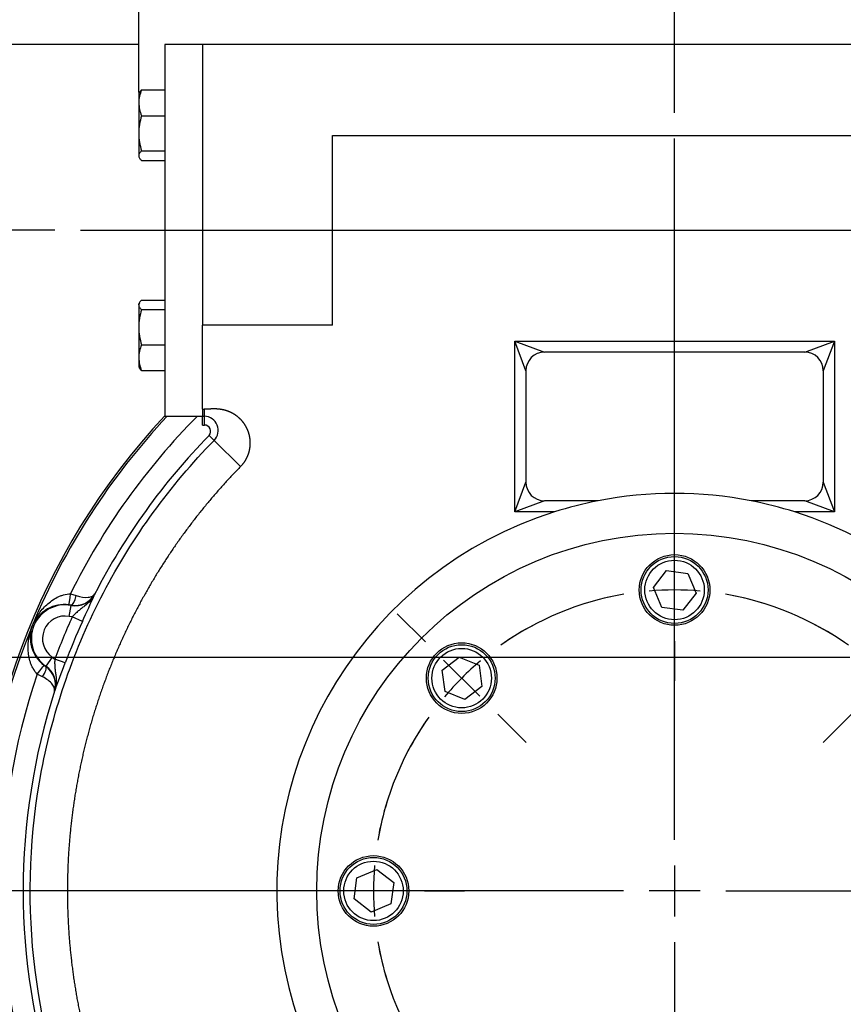
# Model space of a CAD drawing. Units: millimetres. Extents: x 13 to 432, y -177 to 292.
# Drawn here: x 52 to 96, y 145 to 198 of the extents above; entities that cross this region are included whole.
import ezdxf
from ezdxf.enums import TextEntityAlignment as Align
from ezdxf.lldxf.tags import DXFTag

# ---------------------------------------------------------------- set-up
doc = ezdxf.new("R2010")
doc.units = ezdxf.units.MM
for name, color, linetype in [('2041365', 7, 'Continuous'), ('Default', 7, 'Continuous'), ('HSM10X25ZP', 7, 'Continuous'), ('IW6A562', 7, 'Continuous'), ('IW6C12-1', 7, 'Continuous'), ('NL12', 7, 'Continuous'), ('SCM12X55CF', 7, 'Continuous')]:
    doc.layers.add(name, color=color, linetype=linetype)
doc.styles.add('SEACAD_Arial_Narrow', font='ARIALN.TTF')
doc.styles.add('SEACAD_Solid_Edge_ANSI1_Symbols', font='semeca1.ttf')
tags = doc.linetypes.add('CENTER2', pattern=[28.575, 19.05, -3.175, 3.175, -3.175]).pattern_tags.tags
tags[10:11] = [DXFTag(74, 4), DXFTag(75, 0), DXFTag(340, '0'), DXFTag(46, 0.0), DXFTag(50, 0.0), DXFTag(44, 0.0), DXFTag(45, 0.0)]
tags[8:9] = [DXFTag(74, 4), DXFTag(75, 0), DXFTag(340, '0'), DXFTag(46, 0.0), DXFTag(50, 0.0), DXFTag(44, 0.0), DXFTag(45, 0.0)]
tags[6:7] = [DXFTag(74, 4), DXFTag(75, 0), DXFTag(340, '0'), DXFTag(46, 0.0), DXFTag(50, 0.0), DXFTag(44, 0.0), DXFTag(45, 0.0)]
tags[4:5] = [DXFTag(74, 4), DXFTag(75, 0), DXFTag(340, '0'), DXFTag(46, 0.0), DXFTag(50, 0.0), DXFTag(44, 0.0), DXFTag(45, 0.0)]
doc.dimstyles.new('RG_-_ISO', dxfattribs={"dimtxt": 0.55, "dimasz": 0.55, "dimexe": 0.275, "dimexo": 0.275, "dimgap": 0.1375, "dimtad": 1, "dimdec": 0, "dimlfac": 5, "dimdsep": 46, "dimtxsty": 'SEACAD_Arial_Narrow', "dimblk1": '_SE_FILLED', "dimblk2": '_SE_FILLED', "dimsah": 1, "dimcen": 0.275, "dimadec": 0, "dimazin": 0, "dimtfac": 0.75, "dimtdec": 0, "dimtofl": 0, "dimtmove": 0, "dimatfit": 3, "dimfxl": 1, "dimtolj": 1, "dimarcsym": 0})

# ---------------------------------------------------------------- blocks, each defined once
blk = doc.blocks.new('SEANNOT_GROUP')
at = {"layer": 'Default', "color": 7, "linetype": 'CENTER2'}
for p, q in [((86.962, 153.639), (86.962, 191.389)), ((86.962, 152.264), (86.962, 149.514)), ((84.212, 150.889), (46.462, 150.889)), ((88.337, 150.889), (85.587, 150.889)), ((89.712, 150.889), (127.462, 150.889)), ((86.962, 148.139), (86.962, 110.389))]:
    blk.add_line(p, q, dxfattribs=at)
blk = doc.blocks.new('SEANNOT_GROUP3')
at = {"layer": 'Default', "color": 7, "linetype": 'CENTER2'}
blk.add_line((55, 186.449), (145, 186.449), dxfattribs=at)
blk = doc.blocks.new('SE3')
at = {"layer": 'Default', "color": 7, "linetype": 'CENTER2'}
for start, end in [(99.7261, 125.2739), (54.7261, 80.2739), (144.7261, 170.2739), (9.7261, 35.2739), (189.7261, 215.2739), (324.7261, 350.2739), (234.7261, 260.2739), (279.7261, 305.2739)]:
    blk.add_arc((86.962, 150.889), 16.2, start, end, dxfattribs=at)
blk = doc.blocks.new('SEANNOT_GROUP40')
at = {"layer": 'Default', "color": 7, "linetype": 'CENTER2'}
for p, q in [((68.012, 150.889), (65.862, 150.889)), ((72.137, 150.889), (69.387, 150.889)), ((73.512, 150.889), (75.662, 150.889))]:
    blk.add_line(p, q, dxfattribs=at)
for start, end in [(162.6698, 170.2739), (175.1369, 184.8631), (189.7261, 197.3302)]:
    blk.add_arc((86.962, 150.889), 16.2, start, end, dxfattribs=at)
blk = doc.blocks.new('SEANNOT_GROUP41')
at = {"layer": 'Default', "color": 7, "linetype": 'CENTER2'}
for p, q in [((73.562, 164.288), (72.042, 165.808)), ((76.479, 161.371), (74.535, 163.316)), ((77.451, 160.399), (78.972, 158.879))]:
    blk.add_line(p, q, dxfattribs=at)
for start, end in [(117.6698, 125.2739), (130.1369, 139.8631), (144.7261, 152.3302)]:
    blk.add_arc((86.962, 150.889), 16.2, start, end, dxfattribs=at)
blk = doc.blocks.new('SEANNOT_GROUP42')
at = {"layer": 'Default', "color": 7, "linetype": 'CENTER2'}
for p, q in [((86.962, 169.839), (86.962, 171.989)), ((86.962, 165.714), (86.962, 168.464)), ((86.962, 164.339), (86.962, 162.189))]:
    blk.add_line(p, q, dxfattribs=at)
for start, end in [(85.1369, 94.8631), (99.7261, 107.3302), (72.6698, 80.2739)]:
    blk.add_arc((86.962, 150.889), 16.2, start, end, dxfattribs=at)
blk = doc.blocks.new('SEANNOT_GROUP43')
at = {"layer": 'Default', "color": 7, "linetype": 'CENTER2'}
for p, q in [((100.362, 164.288), (101.882, 165.808)), ((97.445, 161.371), (99.389, 163.316)), ((96.473, 160.399), (94.952, 158.879))]:
    blk.add_line(p, q, dxfattribs=at)
for start, end in [(54.7261, 62.3302), (40.1369, 49.8631), (27.6698, 35.2739)]:
    blk.add_arc((86.962, 150.889), 16.2, start, end, dxfattribs=at)
blk = doc.blocks.new('SE4')
at = {"layer": '2041365', "color": 7, "linetype": 'Continuous'}
for p, q in [((61.562, 196.449), (61.562, 181.346)), ((112.362, 196.449), (61.562, 196.449)), ((68.562, 191.551), (105.362, 191.551)), ((68.562, 181.346), (68.562, 191.551)), ((61.562, 176.813), (61.562, 181.346)), ((68.562, 181.346), (61.562, 181.346)), ((78.362, 171.289), (78.362, 180.489)), ((78.362, 180.489), (95.562, 180.489)), ((78.362, 180.489), (79.962, 179.889)), ((78.962, 178.889), (78.362, 180.489)), ((93.962, 179.889), (95.562, 180.489)), ((95.562, 180.489), (94.962, 178.889)), ((95.562, 180.489), (95.562, 171.289)), ((93.962, 179.889), (79.962, 179.889)), ((78.962, 178.889), (78.962, 172.889)), ((94.962, 178.889), (94.962, 172.889)), ((61.562, 176.813), (61.562, 176.436)), ((61.662, 176.435), (61.662, 176.835)), ((61.562, 175.964), (61.562, 176.436)), ((61.562, 175.964), (61.662, 175.966)), ((61.662, 175.966), (61.662, 176.435)), ((61.913, 175.403), (62.185, 175.136)), ((62.185, 175.136), (63.614, 173.738)), ((78.362, 171.289), (78.962, 172.889)), ((94.962, 172.889), (95.562, 171.289)), ((79.962, 171.889), (78.362, 171.289)), ((82.844, 171.889), (79.962, 171.889)), ((93.962, 171.889), (91.08, 171.889)), ((95.562, 171.289), (93.962, 171.889)), ((80.497, 171.289), (78.362, 171.289)), ((95.562, 171.289), (93.427, 171.289)), ((54.464, 166.884), (54.764, 166.789)), ((55.775, 166.881), (55.777, 166.88)), ((54.502, 166.275), (54.381, 166.294)), ((54.388, 165.664), (54.498, 166.253)), ((54.498, 166.253), (54.502, 166.275)), ((54.556, 165.641), (54.388, 165.664)), ((55.102, 165.392), (54.556, 165.641)), ((53.481, 163.474), (53.142, 162.979)), ((53.481, 163.474), (53.616, 163.371)), ((54.178, 163.161), (53.616, 163.371)), ((53.03, 163.033), (53.13, 162.961)), ((53.13, 162.961), (53.142, 162.979)), ((52.951, 162.412), (52.672, 162.558)), ((53.603, 161.632), (53.601, 161.633))]:
    blk.add_line(p, q, dxfattribs=at)
for centre, radius, start, end in [((79.962, 178.889), 1, 90, 180), ((93.962, 178.889), 1, 0, 90), ((86.962, 150.889), 37.5, 137.005, 42.9688), ((86.962, 150.889), 37.394, 136.8794, 157.5), ((86.962, 150.889), 36.221, 135.1167, 153.7943), ((61.664, 183.293), 6.858, 269.1513, 269.9848), ((61.652, 175.676), 0.759, 314.6731, 89.2347), ((61.661, 175.628), 0.338, 318.2567, 89.8334), ((86.962, 150.889), 35.048, 135.6183, 152.8522), ((79.962, 172.889), 1, 180, 270), ((93.962, 172.889), 1, 270, 0), ((86.962, 150.889), 21.4, 78.9047, 101.0953), ((86.962, 150.889), 21.4, 101.0953, 107.5848), ((86.962, 150.889), 21.4, 72.4152, 78.9047), ((86.962, 150.889), 21.4, 107.5848, 72.4152), ((54.718, 167.423), 1.19, 259.359, 332.8407), ((54.727, 167.441), 1.188, 259.096, 331.8412), ((-112.507, 242.297), 184.41, 335.35256, 335.86002), ((54.164, 164.474), 1.811, 79.3693, 235.6307), ((54.149, 164.399), 1.91, 83.0119, 155.2358), ((54.164, 164.474), 1.211, 79.3693, 235.6307), ((86.962, 150.889), 35.605, 155.5234, 159.4766), ((86.962, 150.889), 35.006, 155.5234, 159.4766), ((86.962, 150.889), 37.394, 157.5, 202.5), ((54.206, 164.538), 1.91, 159.7642, 231.9881), ((52.464, 161.977), 1.188, 343.1588, 55.9041), ((52.47, 161.997), 1.19, 342.1608, 55.6395), ((-118.714, 227.296), 184.405, 339.13997, 339.64745), ((86.962, 150.889), 36.221, 161.2057, 198.7943), ((86.962, 150.889), 35.048, 162.1478, 197.8522)]:
    blk.add_arc(centre, radius, start, end, dxfattribs=at)
for centre, major_axis, ratio, start_param, end_param in [((54.452, 166.889), (-0.071, -0.596), 0.020925, 0.034914, 1.563439), ((54.613, 166.864), (-0.117, -0.589), 0.27263, 0.036282, 1.497446), ((52.66, 162.562), (0.371, 0.472), 0.020925, 4.719746, 6.248271), ((52.791, 162.466), (0.334, 0.499), 0.27263, 4.78574, 6.246904)]:
    blk.add_ellipse(centre, major_axis=major_axis, ratio=ratio, start_param=start_param, end_param=end_param, dxfattribs=at)
blk.add_open_spline([(61.562, 176.813), (61.595, 176.827), (61.628, 176.835), (61.662, 176.835)], degree=3, dxfattribs=at)
for points, degree, knots in [([(61.662, 176.835), (61.732, 176.835), (61.838, 176.839), (61.857, 176.84), (61.929, 176.844), (61.987, 176.846), (62.024, 176.848), (62.139, 176.852), (62.228, 176.851), (62.345, 176.849), (62.452, 176.838), (62.716, 176.809), (62.952, 176.716), (63.088, 176.663), (63.214, 176.589), (63.349, 176.509), (63.467, 176.408), (63.593, 176.301), (63.698, 176.172), (63.809, 176.036), (63.892, 175.883), (63.978, 175.724), (64.033, 175.55), (64.089, 175.37), (64.108, 175.183), (64.127, 174.99), (64.107, 174.798), (64.086, 174.601), (64.024, 174.414), (63.961, 174.224), (63.858, 174.054), (63.753, 173.881), (63.614, 173.738)], 2, [0, 0, 0, 0.0625, 0.0625, 0.09375, 0.09375, 0.125, 0.125, 0.1875, 0.1875, 0.25, 0.25, 0.375, 0.375, 0.4375, 0.4375, 0.5, 0.5, 0.5625, 0.5625, 0.625, 0.625, 0.6875, 0.6875, 0.75, 0.75, 0.8125, 0.8125, 0.875, 0.875, 0.9375, 0.9375, 1, 1, 1]), ([(111.739, 175.136), (114.108, 172.715), (116.12, 169.944), (119.258, 163.938), (120.383, 160.704), (121.651, 154.048), (121.794, 150.627), (121.084, 143.889), (120.232, 140.572), (117.605, 134.326), (115.831, 131.398), (111.511, 126.177), (108.966, 123.886), (103.322, 120.137), (100.224, 118.679), (93.737, 116.721), (90.35, 116.221), (83.574, 116.221), (80.187, 116.721), (73.7, 118.679), (70.602, 120.137), (64.958, 123.886), (62.413, 126.177), (58.093, 131.398), (56.319, 134.326), (53.692, 140.572), (52.84, 143.889), (52.13, 150.627), (52.273, 154.048), (53.541, 160.704), (54.666, 163.938), (57.804, 169.944), (59.816, 172.715), (62.185, 175.136)], 3, [0, 0, 0, 0, 0.0625, 0.0625, 0.125, 0.125, 0.1875, 0.1875, 0.25, 0.25, 0.3125, 0.3125, 0.375, 0.375, 0.4375, 0.4375, 0.5, 0.5, 0.5625, 0.5625, 0.625, 0.625, 0.6875, 0.6875, 0.75, 0.75, 0.8125, 0.8125, 0.875, 0.875, 0.9375, 0.9375, 1, 1, 1, 1]), ([(63.614, 173.738), (61.936, 172.024), (60.527, 170.083), (59.117, 168.142), (58.007, 166.016), (56.896, 163.89), (56.108, 161.624), (55.319, 159.359), (54.871, 157.002), (54.422, 154.646), (54.322, 152.249), (54.222, 149.853), (54.473, 147.467), (54.724, 145.082), (55.321, 142.758), (55.918, 140.435), (56.848, 138.224), (57.778, 136.013), (59.021, 133.961), (60.264, 131.91), (61.793, 130.062), (63.322, 128.214), (65.105, 126.609), (66.887, 125.004), (68.886, 123.677), (70.884, 122.349), (73.054, 121.328), (75.224, 120.307), (77.521, 119.614), (79.817, 118.921), (82.19, 118.57), (84.563, 118.22), (86.962, 118.22), (89.361, 118.22), (91.734, 118.57), (94.107, 118.921), (96.403, 119.614), (98.699, 120.307), (100.87, 121.328), (103.04, 122.349), (105.038, 123.677), (107.036, 125.004), (108.819, 126.609), (110.602, 128.214), (112.131, 130.062), (113.66, 131.91), (114.903, 133.961), (116.146, 136.013), (117.076, 138.224), (118.006, 140.435), (118.603, 142.758), (119.2, 145.082), (119.451, 147.467), (119.702, 149.853), (119.602, 152.249), (119.502, 154.646), (119.053, 157.002), (118.605, 159.359), (117.816, 161.624), (117.028, 163.89), (115.917, 166.016), (114.807, 168.142), (113.397, 170.083), (111.988, 172.024), (110.31, 173.738)], 2, [0, 0, 0, 0.03125, 0.03125, 0.0625, 0.0625, 0.09375, 0.09375, 0.125, 0.125, 0.15625, 0.15625, 0.1875, 0.1875, 0.21875, 0.21875, 0.25, 0.25, 0.28125, 0.28125, 0.3125, 0.3125, 0.34375, 0.34375, 0.375, 0.375, 0.40625, 0.40625, 0.4375, 0.4375, 0.46875, 0.46875, 0.5, 0.5, 0.53125, 0.53125, 0.5625, 0.5625, 0.59375, 0.59375, 0.625, 0.625, 0.65625, 0.65625, 0.6875, 0.6875, 0.71875, 0.71875, 0.75, 0.75, 0.78125, 0.78125, 0.8125, 0.8125, 0.84375, 0.84375, 0.875, 0.875, 0.90625, 0.90625, 0.9375, 0.9375, 0.96875, 0.96875, 1, 1, 1]), ([(52.415, 165.198), (52.437, 165.249), (52.46, 165.3), (52.51, 165.399), (52.535, 165.448), (52.616, 165.594), (52.675, 165.688), (52.802, 165.872), (52.871, 165.962), (53.018, 166.132), (53.096, 166.214), (53.262, 166.368), (53.351, 166.441), (53.542, 166.577), (53.644, 166.639), (53.804, 166.719), (53.859, 166.744), (53.973, 166.789), (54.032, 166.809), (54.212, 166.859), (54.335, 166.88), (54.464, 166.884)], 3, [0, 0, 0, 0, 0.0625, 0.0625, 0.125, 0.125, 0.25, 0.25, 0.375, 0.375, 0.5, 0.5, 0.625, 0.625, 0.75, 0.75, 0.8125, 0.8125, 0.875, 0.875, 1, 1, 1, 1]), ([(55.777, 166.88), (55.761, 166.847), (55.743, 166.814), (55.705, 166.751), (55.686, 166.72), (55.623, 166.628), (55.578, 166.571), (55.435, 166.408), (55.328, 166.313), (55.16, 166.178), (55.103, 166.135), (54.99, 166.047), (54.933, 166.003), (54.821, 165.91), (54.765, 165.861), (54.658, 165.755), (54.606, 165.7), (54.556, 165.641)], 3, [0, 0, 0, 0, 0.0625, 0.0625, 0.125, 0.125, 0.25, 0.25, 0.5, 0.5, 0.625, 0.625, 0.75, 0.75, 0.875, 0.875, 1, 1, 1, 1]), ([(54.764, 166.789), (55.009, 166.707), (55.235, 166.678), (55.502, 166.706), (55.576, 166.727), (55.698, 166.789), (55.745, 166.831), (55.775, 166.881)], 3, [0, 0, 0, 0, 0.5, 0.5, 0.75, 0.75, 1, 1, 1, 1]), ([(52.672, 162.558), (52.584, 162.652), (52.511, 162.754), (52.419, 162.916), (52.392, 162.972), (52.343, 163.084), (52.322, 163.141), (52.265, 163.311), (52.237, 163.426), (52.198, 163.658), (52.187, 163.772), (52.178, 163.999), (52.181, 164.112), (52.198, 164.336), (52.212, 164.448), (52.252, 164.668), (52.278, 164.776), (52.323, 164.936), (52.34, 164.989), (52.375, 165.095), (52.394, 165.147), (52.415, 165.198)], 3, [0, 0, 0, 0, 0.125, 0.125, 0.1875, 0.1875, 0.25, 0.25, 0.375, 0.375, 0.5, 0.5, 0.625, 0.625, 0.75, 0.75, 0.875, 0.875, 0.9375, 0.9375, 1, 1, 1, 1]), ([(53.616, 163.371), (53.61, 163.294), (53.607, 163.218), (53.609, 163.068), (53.613, 162.994), (53.626, 162.849), (53.635, 162.778), (53.654, 162.635), (53.663, 162.564), (53.687, 162.351), (53.695, 162.208), (53.681, 161.991), (53.673, 161.919), (53.652, 161.81), (53.644, 161.774), (53.625, 161.702), (53.615, 161.667), (53.603, 161.632)], 3, [0, 0, 0, 0, 0.125, 0.125, 0.25, 0.25, 0.375, 0.375, 0.5, 0.5, 0.75, 0.75, 0.875, 0.875, 0.9375, 0.9375, 1, 1, 1, 1]), ([(53.601, 161.633), (53.615, 161.689), (53.611, 161.752), (53.569, 161.882), (53.531, 161.95), (53.363, 162.158), (53.183, 162.298), (52.951, 162.412)], 3, [0, 0, 0, 0, 0.25, 0.25, 0.5, 0.5, 1, 1, 1, 1])]:
    blk.add_open_spline(points, degree=degree, knots=knots, dxfattribs=at)
at = {"layer": 'HSM10X25ZP', "color": 7, "linetype": 'Continuous'}
for p, q in [((58.286, 194.001), (59.534, 194.001)), ((58.176, 193.878), (58.134, 193.805)), ((58.134, 193.805), (58.134, 193.307)), ((58.134, 193.307), (58.134, 191.665)), ((58.286, 192.613), (59.534, 192.613)), ((58.134, 191.665), (58.134, 190.463)), ((58.134, 190.463), (58.134, 190.405)), ((58.134, 190.405), (58.176, 190.332)), ((58.286, 190.717), (59.534, 190.717)), ((58.286, 190.209), (59.534, 190.209)), ((58.169, 182.553), (58.134, 182.492)), ((58.134, 182.434), (58.134, 182.492)), ((58.134, 182.434), (58.134, 181.232)), ((58.286, 182.688), (59.534, 182.688)), ((58.286, 182.18), (59.534, 182.18)), ((58.134, 181.232), (58.134, 179.59)), ((58.286, 180.284), (59.534, 180.284)), ((58.134, 179.59), (58.134, 179.092)), ((58.134, 179.092), (58.169, 179.03)), ((58.286, 178.896), (59.534, 178.896))]:
    blk.add_line(p, q, dxfattribs=at)
for centre, radius, start, end in [((59.925, 193.279), 1.791, 156.2222, 179.0964), ((59.954, 193.342), 1.82, 181.0871, 203.5943), ((61.41, 191.627), 3.277, 162.4758, 179.3261), ((61.365, 191.697), 3.231, 180.5552, 197.643), ((61.41, 181.193), 3.277, 162.4758, 179.3261), ((61.365, 181.263), 3.231, 180.5552, 197.643), ((59.925, 179.561), 1.791, 156.2222, 179.0964), ((59.954, 179.624), 1.82, 181.0871, 203.5943)]:
    blk.add_arc(centre, radius, start, end, dxfattribs=at)
for points, knots in [([(58.169, 193.866), (58.171, 193.87), (58.173, 193.873), (58.201, 193.918), (58.24, 193.96), (58.286, 194.001)], [0.4624537, 0.4624537, 0.4624537, 0.4624537, 0.5, 0.5, 1, 1, 1, 1]), ([(58.286, 190.717), (58.239, 190.676), (58.201, 190.634), (58.148, 190.549), (58.134, 190.507), (58.134, 190.463)], [0, 0, 0, 0, 0.5, 0.5, 1, 1, 1, 1]), ([(58.134, 190.463), (58.134, 190.442), (58.138, 190.42), (58.151, 190.377), (58.162, 190.356), (58.201, 190.293), (58.24, 190.251), (58.286, 190.209)], [0, 0, 0, 0, 0.25, 0.25, 0.5, 0.5, 1, 1, 1, 1]), ([(58.286, 182.688), (58.239, 182.646), (58.201, 182.604), (58.148, 182.52), (58.134, 182.477), (58.134, 182.434)], [0, 0, 0, 0, 0.5, 0.5, 1, 1, 1, 1]), ([(58.134, 182.434), (58.134, 182.412), (58.138, 182.391), (58.151, 182.348), (58.162, 182.326), (58.201, 182.263), (58.24, 182.221), (58.286, 182.18)], [0, 0, 0, 0, 0.25, 0.25, 0.5, 0.5, 1, 1, 1, 1]), ([(58.286, 178.896), (58.239, 178.937), (58.201, 178.979), (58.173, 179.025), (58.171, 179.028), (58.169, 179.032)], [0, 0, 0, 0, 0.5, 0.5, 0.5403638, 0.5403638, 0.5403638, 0.5403638])]:
    blk.add_open_spline(points, degree=3, knots=knots, dxfattribs=at)
at = {"layer": 'IW6A562', "color": 7, "linetype": 'Continuous'}
blk.add_circle((86.962, 150.889), 19.25, dxfattribs=at)
at = {"layer": 'IW6C12-1', "color": 7, "linetype": 'Continuous'}
for p, q in [((59.534, 196.449), (59.534, 176.449)), ((61.562, 196.449), (59.534, 196.449)), ((61.562, 196.449), (61.562, 181.346)), ((59.534, 176.449), (61.562, 176.449))]:
    blk.add_line(p, q, dxfattribs=at)
at = {"layer": 'NL12', "color": 7, "linetype": 'Continuous'}
for centre in [(86.962, 167.089), (75.507, 162.344), (70.762, 150.889)]:
    blk.add_circle(centre, 1.9, dxfattribs=at)
at = {"layer": 'SCM12X55CF', "color": 7, "linetype": 'Continuous'}
for p, q in [((85.828, 167.213), (86.53, 168.129)), ((86.53, 168.129), (87.675, 167.979)), ((87.675, 167.979), (88.118, 166.912)), ((86.27, 166.146), (85.828, 167.213)), ((88.118, 166.912), (87.415, 165.996)), ((87.415, 165.996), (86.27, 166.146)), ((74.466, 162.774), (75.381, 163.478)), ((75.381, 163.478), (76.448, 163.036)), ((74.617, 161.63), (74.466, 162.774)), ((76.448, 163.036), (76.6, 161.891)), ((76.6, 161.891), (75.684, 161.188)), ((75.684, 161.188), (74.617, 161.63)), ((69.721, 150.457), (69.871, 151.602)), ((69.871, 151.602), (70.938, 152.044)), ((70.938, 152.044), (71.854, 151.342)), ((71.854, 151.342), (71.704, 150.197)), ((70.638, 149.754), (69.721, 150.457)), ((71.704, 150.197), (70.638, 149.754))]:
    blk.add_line(p, q, dxfattribs=at)
for centre, radius in [((86.962, 167.089), 1.8), ((86.962, 167.089), 1.6), ((75.507, 162.344), 1.8), ((75.507, 162.344), 1.6), ((70.762, 150.889), 1.8), ((70.762, 150.889), 1.6)]:
    blk.add_circle(centre, radius, dxfattribs=at)
blk = doc.blocks.new('DMBLK393')
at = {"layer": 'Default', "linetype": 'Continuous'}
for points in [[(89.712, 231.276), (86.962, 230.817), (89.712, 230.359)], [(162.895, 231.276), (162.895, 230.359), (165.645, 230.817)]]:
    blk.add_hatch(color=7, dxfattribs=at).paths.add_polyline_path(points)
at = {"layer": 'Default', "color": 7, "linetype": 'Continuous'}
for p, q in [((86.962, 192.764), (86.962, 232.192)), ((165.645, 170.19), (165.645, 232.192)), ((86.962, 230.817), (165.645, 230.817))]:
    blk.add_line(p, q, dxfattribs=at)
at = {"layer": 'Default', "color": 7, "linetype": 'Continuous', "style": 'SEACAD_Arial_Narrow'}
for s, p in [('393', (121.803, 237.555)), ('[', (119.553, 234.255)), ('15.49"', (121.803, 234.255)), (']', (132.178, 234.255))]:
    blk.add_text(s, height=2.75, dxfattribs=at).set_placement(p, align=Align.TOP_LEFT)
blk = doc.blocks.new('_SE_FILLED')
at = {"color": 0}
blk.add_line((0, 0), (-1, 0), dxfattribs=at)
blk.add_solid([(0, 0), (-1, -0.1665), (-1, 0.1665), (0, 0)], dxfattribs=at)
blk = doc.blocks.new('DMBLK394')
at = {"layer": 'Default', "linetype": 'Continuous'}
for points in [[(89.712, 217.26), (86.962, 216.802), (89.712, 216.343)], [(136.5, 217.26), (136.5, 216.343), (139.25, 216.802)]]:
    blk.add_hatch(color=7, dxfattribs=at).paths.add_polyline_path(points)
at = {"layer": 'Default', "color": 7, "linetype": 'Continuous'}
for p, q in [((86.962, 192.764), (86.962, 218.177)), ((139.25, 204.229), (139.25, 218.177)), ((139.25, 216.802), (86.962, 216.802))]:
    blk.add_line(p, q, dxfattribs=at)
at = {"layer": 'Default', "color": 7, "linetype": 'Continuous', "style": 'SEACAD_Arial_Narrow'}
for s, p in [('261', (108.606, 223.539)), ('[', (106.356, 220.239)), ('10.29"', (108.606, 220.239)), (']', (118.981, 220.239))]:
    blk.add_text(s, height=2.75, dxfattribs=at).set_placement(p, align=Align.TOP_LEFT)
blk = doc.blocks.new('DMBLK396')
at = {"layer": 'Default', "linetype": 'Continuous'}
for points in [[(32.594, 183.699), (33.51, 183.699), (33.052, 186.449)], [(32.594, 153.639), (33.052, 150.889), (33.51, 153.639)]]:
    blk.add_hatch(color=7, dxfattribs=at).paths.add_polyline_path(points)
at = {"layer": 'Default', "color": 7, "linetype": 'Continuous'}
for p, q in [((53.625, 186.449), (31.677, 186.449)), ((33.052, 186.449), (33.052, 150.889)), ((45.087, 150.889), (31.677, 150.889))]:
    blk.add_line(p, q, dxfattribs=at)
at = {"layer": 'Default', "color": 7, "linetype": 'Continuous', "style": 'SEACAD_Arial_Narrow'}
for s, p in [(']', (29.615, 168.851)), ('7.00"', (29.615, 160.226)), ('CRS', (33.74, 160.569)), ('178', (26.315, 160.226)), ('[', (29.615, 157.976))]:
    blk.add_text(s, height=2.75, rotation=90, dxfattribs=at).set_placement(p, align=Align.TOP_LEFT)
blk = doc.blocks.new('DMBLK397')
at = {"layer": 'Default', "linetype": 'Continuous'}
for points in [[(32.594, 193.699), (33.51, 193.699), (33.052, 196.449)], [(32.594, 189.199), (33.052, 186.449), (33.51, 189.199)]]:
    blk.add_hatch(color=7, dxfattribs=at).paths.add_polyline_path(points)
at = {"layer": 'Default', "color": 7, "linetype": 'Continuous'}
for p, q in [((33.052, 186.449), (33.052, 215.751)), ((58.159, 196.449), (31.677, 196.449)), ((53.625, 186.449), (31.677, 186.449))]:
    blk.add_line(p, q, dxfattribs=at)
at = {"layer": 'Default', "color": 7, "linetype": 'Continuous', "style": 'SEACAD_Arial_Narrow'}
for s, p in [(']', (29.615, 213.913)), ('1.97"', (29.615, 205.288)), ('50', (26.315, 205.288)), ('[', (29.615, 203.038)), ('R', (29.615, 198.863))]:
    blk.add_text(s, height=2.75, rotation=90, dxfattribs=at).set_placement(p, align=Align.TOP_LEFT)
blk = doc.blocks.new('DMBLK405')
at = {"layer": 'Default', "linetype": 'Continuous'}
for points in [[(52.212, 96.297), (52.212, 97.214), (49.462, 96.755)], [(121.712, 96.297), (124.462, 96.755), (121.712, 97.214)]]:
    blk.add_hatch(color=7, dxfattribs=at).paths.add_polyline_path(points)
at = {"layer": 'Default', "color": 7, "linetype": 'Continuous'}
for p, q in [((124.462, 147.909), (124.462, 95.38)), ((49.462, 146.549), (49.462, 95.38)), ((49.462, 96.755), (124.462, 96.755))]:
    blk.add_line(p, q, dxfattribs=at)
for s, style, p in [('375', 'SEACAD_Arial_Narrow', (84.474, 103.493)), ('O', 'SEACAD_Solid_Edge_ANSI1_Symbols', (78.2, 101.843)), ('[', 'SEACAD_Arial_Narrow', (82.224, 100.193)), ('14.76"', 'SEACAD_Arial_Narrow', (84.474, 100.193)), (']', 'SEACAD_Arial_Narrow', (94.849, 100.193))]:
    blk.add_text(s, height=2.75, dxfattribs=dict(at, style=style)).set_placement(p, align=Align.TOP_LEFT)
blk = doc.blocks.new('DMBLK406')
at = {"layer": 'Default', "linetype": 'Continuous'}
for points in [[(40.814, 160.699), (41.731, 160.699), (41.272, 163.449)], [(40.814, 153.639), (41.272, 150.889), (41.731, 153.639)]]:
    blk.add_hatch(color=7, dxfattribs=at).paths.add_polyline_path(points)
at = {"layer": 'Default', "color": 7, "linetype": 'Continuous'}
for p, q in [((96.389, 163.449), (39.897, 163.449)), ((41.272, 163.449), (41.272, 134.27)), ((46.829, 150.889), (39.897, 150.889))]:
    blk.add_line(p, q, dxfattribs=at)
at = {"layer": 'Default', "color": 7, "linetype": 'Continuous', "style": 'SEACAD_Arial_Narrow'}
for s, p in [('C OF G', (41.96, 135.233)), ('Y', (36.46, 139.608))]:
    blk.add_text(s, height=2.75, rotation=90, dxfattribs=at).set_placement(p, align=Align.TOP_LEFT)
blk = doc.blocks.new('DMBLK407')
at = {"layer": 'Default', "linetype": 'Continuous'}
for points in [[(89.712, 206.635), (86.962, 206.177), (89.712, 205.719)], [(97.814, 206.635), (97.814, 205.719), (100.564, 206.177)]]:
    blk.add_hatch(color=7, dxfattribs=at).paths.add_polyline_path(points)
at = {"layer": 'Default', "color": 7, "linetype": 'Continuous'}
for p, q in [((86.962, 192.764), (86.962, 207.552)), ((100.564, 167.624), (100.564, 207.552)), ((71.151, 206.177), (100.564, 206.177))]:
    blk.add_line(p, q, dxfattribs=at)
at = {"layer": 'Default', "color": 7, "linetype": 'Continuous', "style": 'SEACAD_Arial_Narrow'}
for s, p in [('X', (76.488, 210.99)), ('C OF G', (72.113, 205.49))]:
    blk.add_text(s, height=2.75, dxfattribs=at).set_placement(p, align=Align.TOP_LEFT)
blk = doc.blocks.new('DMBLK410')
at = {"layer": 'Default', "linetype": 'Continuous'}
for points in [[(60.884, 217.26), (58.134, 216.802), (60.884, 216.343)], [(84.212, 217.26), (84.212, 216.343), (86.962, 216.802)]]:
    blk.add_hatch(color=7, dxfattribs=at).paths.add_polyline_path(points)
at = {"layer": 'Default', "color": 7, "linetype": 'Continuous'}
for p, q in [((58.134, 193.861), (58.134, 218.177)), ((86.962, 192.764), (86.962, 218.177)), ((58.134, 216.802), (86.962, 216.802))]:
    blk.add_line(p, q, dxfattribs=at)
at = {"layer": 'Default', "color": 7, "linetype": 'Continuous', "style": 'SEACAD_Arial_Narrow'}
for s, p in [('144', (68.923, 223.539)), ('[', (66.673, 220.239)), ('5.67"', (68.923, 220.239)), (']', (77.548, 220.239))]:
    blk.add_text(s, height=2.75, dxfattribs=at).set_placement(p, align=Align.TOP_LEFT)

msp = doc.modelspace()

# ---------------------------------------------------------------- block references
at = {"layer": 'Default'}
for name in ['SE4', 'SEANNOT_GROUP', 'SEANNOT_GROUP3', 'SEANNOT_GROUP42', 'SE3', 'SEANNOT_GROUP41', 'SEANNOT_GROUP43', 'SEANNOT_GROUP40']:
    msp.add_blockref(name, (0, 0), dxfattribs=at)

# ---------------------------------------------------------------- dimensions: what is measured, and where the dimension line sits
at = {"layer": 'Default', "color": 7, "linetype": 'Continuous'}
for base, p1, p2, text, picture, middle in [((165.645, 230.8174), (86.962, 150.8885), (165.645, 168.8145), '\\A1;<>', 'DMBLK393', (126.3035, 230.8174)), ((86.962, 216.8017), (58.134, 192.4864), (86.962, 150.8885), '\\A1;<>', 'DMBLK410', (72.548, 216.8017)), ((86.962, 216.8017), (139.25, 201.3922), (86.962, 150.8885), '\\A1;<>', 'DMBLK394', (113.106, 216.8017)), ((100.5638, 206.177), (86.962, 150.8885), (100.5638, 166.2489), '\\A1;X\\P{}\\XC OF G', 'DMBLK407', (83.8881, 206.177))]:
    dim = msp.add_linear_dim(base=base, p1=p1, p2=p2, text=text, dimstyle='RG_-_ISO', override={"dimtxt": 2.75, "dimasz": 2.75, "dimexe": 1.375, "dimexo": 1.375, "dimgap": 0.6875, "dimpost": '\\X', "dimcen": 1.375}, dxfattribs=at)
    dim.commit()
    dim.dimension.update_dxf_attribs({"geometry": picture, "text_midpoint": middle, "dimtype": 160})
for base, p1, p2, angle, text, picture, middle, dimtype in [((33.0521, 196.4485), (55, 186.4485), (59.534, 196.4485), 90, '\\A1;R <>', 'DMBLK397', (33.0521, 197.901), 160), ((33.0521, 150.8885), (55, 186.4485), (86.962, 150.8885), 90, '\\A1;<>\\XCRS', 'DMBLK396', (33.0521, 163.8505), 160), ((41.2722, 150.8885), (97.7638, 163.4489), (86.962, 150.8885), 90, '\\A1;Y\\P{}\\XC OF G', 'DMBLK406', (41.2722, 147.0077), 160), ((124.462, 96.7554), (49.462, 150.8885), (124.462, 150.8885), 0, '\\A1;%%c<>', 'DMBLK405', (86.962, 96.7554), 161)]:
    dim = msp.add_linear_dim(base=base, p1=p1, p2=p2, angle=angle, text=text, dimstyle='RG_-_ISO', override={"dimtxt": 2.75, "dimasz": 2.75, "dimexe": 1.375, "dimexo": 1.375, "dimgap": 0.6875, "dimpost": '\\X', "dimcen": 1.375}, dxfattribs=at)
    dim.commit()
    dim.dimension.update_dxf_attribs({"geometry": picture, "text_midpoint": middle, "dimtype": dimtype})

doc.saveas('drawing.dxf')
